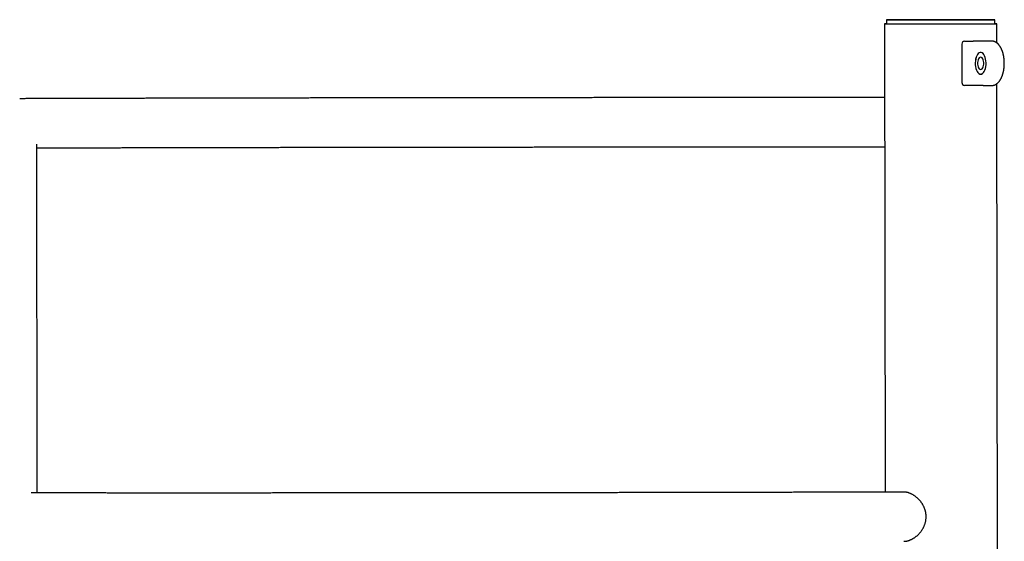
# Model space of a CAD drawing. Extents: x -5029 to 13931, y -1648 to 2158.
# Drawn here: x 10635 to 11635, y -664 to -134 of the extents above; entities that cross this region are included whole.
import ezdxf

# ---------------------------------------------------------------- set-up
doc = ezdxf.new("R2010")
doc.units = 0

msp = doc.modelspace()

# ---------------------------------------------------------------- linework, layer by layer
at = {"color": 7, "linetype": 'Continuous'}
for p, q in [((11513.15, -138.65), (11513.67, -613.77)), ((11515.15, -134.65), (11515.15, -138.65)), ((11625.15, -138.53), (11625.15, -134.53)), ((11627.17, -158.03), (11627.15, -138.53)), ((11591.74, -159.17), (11591.79, -198.17)), ((11594.34, -156.16), (11603, -156.14)), ((11622, -156.19), (11603, -156.14)), ((11628.78, -1638.53), (11627.22, -199.36)), ((11613.39, -201.2), (11594.39, -201.16)), ((11613.39, -201.2), (11622.05, -201.19)), ((10653.08, -614.62), (10652.7, -260.65))]:
    msp.add_line(p, q, dxfattribs=at)
for points in [[(11515.15, -138.62), (11514.73, -138.63), (11513.85, -138.64), (11513.33, -138.64), (11513.15, -138.65), (11513.33, -138.66), (11513.85, -138.67), (11514.73, -138.68), (11515.94, -138.68), (11517.49, -138.69), (11519.36, -138.7), (11521.55, -138.7), (11524.04, -138.7), (11526.81, -138.71), (11529.84, -138.71), (11533.13, -138.71), (11536.65, -138.71), (11540.37, -138.72), (11544.27, -138.72), (11548.34, -138.71), (11552.54, -138.71), (11556.84, -138.71), (11561.23, -138.71), (11565.68, -138.7), (11570.15, -138.7), (11574.62, -138.69), (11579.07, -138.69), (11583.46, -138.68), (11587.76, -138.67), (11591.96, -138.67), (11596.03, -138.66), (11599.93, -138.65), (11603.65, -138.64), (11607.17, -138.63), (11610.46, -138.62), (11613.49, -138.61), (11616.26, -138.6), (11618.75, -138.59), (11620.94, -138.59), (11622.81, -138.58), (11624.36, -138.57), (11625.58, -138.56), (11626.45, -138.55), (11626.97, -138.54), (11627.15, -138.53), (11626.97, -138.52), (11626.45, -138.51), (11625.58, -138.51), (11625.15, -138.5)], [(11515.15, -138.65), (11515.19, -138.66), (11515.55, -138.66), (11516.26, -138.67), (11517.32, -138.68), (11518.72, -138.68), (11520.46, -138.69), (11522.52, -138.69), (11524.89, -138.7), (11527.55, -138.7), (11530.48, -138.71), (11533.68, -138.71), (11537.11, -138.71), (11540.75, -138.71), (11544.59, -138.71), (11548.59, -138.71), (11552.73, -138.71), (11556.99, -138.71), (11561.33, -138.7), (11565.72, -138.7), (11570.15, -138.69), (11574.58, -138.69), (11578.97, -138.68), (11583.31, -138.68), (11587.57, -138.67), (11591.71, -138.66), (11595.71, -138.66), (11599.55, -138.65), (11603.19, -138.64), (11606.62, -138.63), (11609.82, -138.62), (11612.75, -138.61), (11615.41, -138.6), (11617.78, -138.59), (11619.84, -138.58), (11621.58, -138.57), (11622.98, -138.56), (11624.04, -138.55), (11624.75, -138.54), (11625.11, -138.54), (11625.15, -138.53)], [(11622.04, -201.19), (11622.19, -201.18), (11622.35, -201.17), (11622.5, -201.17), (11622.65, -201.16), (11622.81, -201.14), (11622.97, -201.13), (11623.13, -201.11), (11623.29, -201.09), (11623.45, -201.06), (11623.62, -201.03), (11623.79, -201), (11623.96, -200.96), (11624.13, -200.91), (11624.3, -200.87), (11624.48, -200.81), (11624.66, -200.75), (11624.83, -200.69), (11625.01, -200.62), (11625.2, -200.55), (11625.38, -200.47), (11625.56, -200.38), (11625.74, -200.3), (11625.92, -200.2), (11626.1, -200.11), (11626.28, -200.01), (11626.46, -199.9), (11626.63, -199.79), (11626.81, -199.67), (11626.98, -199.56), (11627.16, -199.43), (11627.33, -199.3), (11627.5, -199.17), (11627.67, -199.03), (11627.84, -198.89), (11628, -198.75), (11628.17, -198.6), (11628.33, -198.44), (11628.5, -198.28), (11628.66, -198.12), (11628.82, -197.95), (11628.98, -197.78), (11629.13, -197.61), (11629.29, -197.42), (11629.44, -197.24), (11629.6, -197.05), (11629.75, -196.86), (11629.9, -196.66), (11630.05, -196.45), (11630.19, -196.25), (11630.34, -196.04), (11630.48, -195.82), (11630.62, -195.6), (11630.76, -195.38), (11630.9, -195.15), (11631.03, -194.92), (11631.16, -194.69), (11631.3, -194.45), (11631.42, -194.21), (11631.55, -193.96), (11631.68, -193.71), (11631.8, -193.46), (11631.92, -193.2), (11632.04, -192.94), (11632.15, -192.68), (11632.27, -192.41), (11632.38, -192.15), (11632.48, -191.87), (11632.59, -191.6), (11632.69, -191.32), (11632.8, -191.04), (11632.9, -190.76), (11632.99, -190.48), (11633.09, -190.19), (11633.18, -189.9), (11633.27, -189.61), (11633.35, -189.31), (11633.44, -189.01), (11633.52, -188.72), (11633.6, -188.42), (11633.67, -188.11), (11633.75, -187.81), (11633.82, -187.5), (11633.89, -187.19), (11633.95, -186.88), (11634.02, -186.57), (11634.08, -186.26), (11634.14, -185.94), (11634.19, -185.63), (11634.25, -185.31), (11634.3, -184.99), (11634.35, -184.67), (11634.39, -184.35), (11634.44, -184.03), (11634.48, -183.7), (11634.52, -183.38), (11634.55, -183.05), (11634.58, -182.73), (11634.61, -182.4), (11634.64, -182.07), (11634.67, -181.75), (11634.69, -181.42), (11634.71, -181.09), (11634.73, -180.76), (11634.74, -180.43), (11634.75, -180.1), (11634.76, -179.76), (11634.77, -179.43), (11634.77, -179.1), (11634.77, -178.77), (11634.77, -178.44), (11634.77, -178.11), (11634.76, -177.78), (11634.75, -177.45), (11634.74, -177.12), (11634.73, -176.79), (11634.71, -176.46), (11634.69, -176.13), (11634.67, -175.8), (11634.65, -175.47), (11634.62, -175.14), (11634.59, -174.81), (11634.56, -174.49), (11634.52, -174.16), (11634.48, -173.84), (11634.44, -173.52), (11634.4, -173.19), (11634.36, -172.87), (11634.31, -172.55), (11634.26, -172.23), (11634.2, -171.92), (11634.15, -171.6), (11634.09, -171.29), (11634.03, -170.97), (11633.97, -170.66), (11633.9, -170.35), (11633.83, -170.04), (11633.76, -169.74), (11633.69, -169.43), (11633.61, -169.13), (11633.53, -168.83), (11633.45, -168.53), (11633.37, -168.23), (11633.28, -167.94), (11633.2, -167.64), (11633.11, -167.35), (11633.01, -167.06), (11632.92, -166.78), (11632.82, -166.49), (11632.72, -166.21), (11632.61, -165.93), (11632.51, -165.66), (11632.4, -165.38), (11632.29, -165.11), (11632.18, -164.84), (11632.06, -164.58), (11631.94, -164.32), (11631.82, -164.06), (11631.7, -163.8), (11631.57, -163.54), (11631.45, -163.29), (11631.32, -163.05), (11631.18, -162.8), (11631.05, -162.56), (11630.91, -162.32), (11630.77, -162.09), (11630.63, -161.85), (11630.48, -161.63), (11630.33, -161.4), (11630.18, -161.18), (11630.03, -160.96), (11629.87, -160.75), (11629.72, -160.54), (11629.56, -160.34), (11629.4, -160.14), (11629.23, -159.94), (11629.07, -159.75), (11628.9, -159.57), (11628.74, -159.39), (11628.57, -159.21), (11628.4, -159.04), (11628.23, -158.88), (11628.05, -158.72), (11627.88, -158.56), (11627.71, -158.41), (11627.53, -158.27), (11627.35, -158.13), (11627.18, -158), (11627, -157.87), (11626.82, -157.74), (11626.64, -157.62), (11626.46, -157.51), (11626.28, -157.4), (11626.09, -157.29), (11625.91, -157.19), (11625.73, -157.1), (11625.54, -157.01), (11625.36, -156.92), (11625.17, -156.84), (11624.99, -156.76), (11624.8, -156.69), (11624.62, -156.63), (11624.44, -156.57), (11624.26, -156.51), (11624.08, -156.46), (11623.9, -156.41), (11623.72, -156.37), (11623.55, -156.33), (11623.37, -156.3), (11623.2, -156.28), (11623.03, -156.26), (11622.86, -156.24), (11622.68, -156.22), (11622.52, -156.21), (11622.35, -156.2), (11622.18, -156.19), (11622.01, -156.19)], [(11513.23, -213.54), (11512.26, -213.54), (11511.29, -213.54), (11510.31, -213.54), (11509.33, -213.54), (11508.33, -213.54), (11507.32, -213.53), (11506.3, -213.53), (11505.25, -213.53), (11504.19, -213.53), (11503.1, -213.53), (11501.99, -213.53), (11500.86, -213.53), (11499.71, -213.53), (11498.53, -213.53), (11497.34, -213.53), (11496.12, -213.53), (11494.88, -213.53), (11493.63, -213.53), (11492.36, -213.53), (11491.07, -213.53), (11489.77, -213.52), (11488.46, -213.52), (11487.14, -213.52), (11485.82, -213.52), (11484.5, -213.52), (11483.17, -213.52), (11481.84, -213.52), (11480.5, -213.52), (11479.16, -213.52), (11477.82, -213.52), (11476.48, -213.52), (11475.13, -213.52), (11473.78, -213.52), (11472.42, -213.52), (11471.07, -213.52), (11469.71, -213.52), (11468.34, -213.52), (11466.98, -213.51), (11465.61, -213.51), (11464.24, -213.51), (11462.86, -213.51), (11461.48, -213.51), (11460.1, -213.51), (11458.72, -213.51), (11457.33, -213.51), (11455.94, -213.51), (11454.55, -213.51), (11453.15, -213.51), (11451.76, -213.51), (11450.36, -213.51), (11448.95, -213.51), (11447.54, -213.51), (11446.13, -213.51), (11444.72, -213.51), (11443.31, -213.51), (11441.89, -213.51), (11440.47, -213.51), (11439.04, -213.51), (11437.62, -213.51), (11436.19, -213.51), (11434.76, -213.51), (11433.32, -213.51), (11431.88, -213.51), (11430.44, -213.51), (11429, -213.51), (11427.56, -213.51), (11426.11, -213.51), (11424.66, -213.51), (11423.2, -213.51), (11421.75, -213.5), (11420.29, -213.5), (11418.83, -213.5), (11417.36, -213.5), (11415.9, -213.5), (11414.43, -213.5), (11412.96, -213.5), (11411.48, -213.5), (11410, -213.5), (11408.53, -213.5), (11407.04, -213.5), (11405.56, -213.5), (11404.07, -213.5), (11402.58, -213.5), (11401.09, -213.5), (11399.6, -213.5), (11398.1, -213.5), (11396.6, -213.5), (11395.1, -213.5), (11393.6, -213.5), (11392.09, -213.5), (11390.58, -213.5), (11389.07, -213.5), (11387.56, -213.5), (11386.04, -213.5), (11384.52, -213.5), (11383, -213.5), (11381.48, -213.51), (11379.95, -213.51), (11378.43, -213.51), (11376.9, -213.51), (11375.37, -213.51), (11373.83, -213.51), (11372.3, -213.51), (11370.76, -213.51), (11369.22, -213.51), (11367.67, -213.51), (11366.13, -213.51), (11364.58, -213.51), (11363.03, -213.51), (11361.48, -213.51), (11359.93, -213.51), (11358.37, -213.51), (11356.81, -213.51), (11355.25, -213.51), (11353.69, -213.51), (11352.13, -213.51), (11350.56, -213.51), (11348.99, -213.51), (11347.42, -213.51), (11345.85, -213.51), (11344.27, -213.51), (11342.7, -213.51), (11341.12, -213.51), (11339.54, -213.51), (11337.96, -213.51), (11336.37, -213.51), (11334.79, -213.51), (11333.2, -213.51), (11331.61, -213.52), (11330.02, -213.52), (11328.43, -213.52), (11326.83, -213.52), (11325.23, -213.52), (11323.63, -213.52), (11322.03, -213.52), (11320.43, -213.52), (11318.83, -213.52), (11317.22, -213.52), (11315.61, -213.52), (11314, -213.52), (11312.39, -213.52), (11310.78, -213.52), (11309.16, -213.52), (11307.54, -213.52), (11305.93, -213.52), (11304.31, -213.53), (11302.68, -213.53), (11301.06, -213.53), (11299.44, -213.53), (11297.81, -213.53), (11296.18, -213.53), (11294.55, -213.53), (11292.92, -213.53), (11291.29, -213.53), (11289.65, -213.53), (11288.02, -213.53), (11286.38, -213.53), (11284.74, -213.53), (11283.1, -213.53), (11281.46, -213.54), (11279.81, -213.54), (11278.17, -213.54), (11276.52, -213.54), (11274.87, -213.54), (11273.23, -213.54), (11271.57, -213.54), (11269.92, -213.54), (11268.27, -213.54), (11266.61, -213.54), (11264.96, -213.54), (11263.3, -213.55), (11261.64, -213.55), (11259.98, -213.55), (11258.32, -213.55), (11256.66, -213.55), (11254.99, -213.55), (11253.33, -213.55), (11251.66, -213.55), (11249.99, -213.55), (11248.33, -213.55), (11246.66, -213.56), (11244.98, -213.56), (11243.31, -213.56), (11241.64, -213.56), (11239.96, -213.56), (11238.29, -213.56), (11236.61, -213.56), (11234.93, -213.56), (11233.25, -213.56), (11231.57, -213.56), (11229.89, -213.57), (11228.21, -213.57), (11226.53, -213.57), (11224.84, -213.57), (11223.16, -213.57), (11221.47, -213.57), (11219.78, -213.57), (11218.09, -213.57), (11216.41, -213.58), (11214.72, -213.58), (11213.02, -213.58), (11211.33, -213.58), (11209.64, -213.58), (11207.95, -213.58), (11206.25, -213.58), (11204.55, -213.58), (11202.86, -213.59), (11201.16, -213.59), (11199.46, -213.59), (11197.76, -213.59), (11196.06, -213.59), (11194.36, -213.59), (11192.66, -213.59), (11190.96, -213.59), (11189.26, -213.6), (11187.56, -213.6), (11185.85, -213.6), (11184.15, -213.6), (11182.44, -213.6), (11180.74, -213.6), (11179.03, -213.6), (11177.32, -213.61), (11175.61, -213.61), (11173.9, -213.61), (11172.2, -213.61), (11170.49, -213.61), (11168.78, -213.61), (11167.07, -213.61), (11165.35, -213.62), (11163.64, -213.62), (11161.93, -213.62), (11160.22, -213.62), (11158.5, -213.62), (11156.79, -213.62), (11155.08, -213.63), (11153.36, -213.63), (11151.65, -213.63), (11149.93, -213.63), (11148.21, -213.63), (11146.5, -213.63), (11144.78, -213.64), (11143.06, -213.64), (11141.35, -213.64), (11139.63, -213.64), (11137.91, -213.64), (11136.19, -213.64), (11134.48, -213.65), (11132.76, -213.65), (11131.04, -213.65), (11129.32, -213.65), (11127.6, -213.65), (11125.88, -213.65), (11124.16, -213.66), (11122.44, -213.66), (11120.72, -213.66), (11119, -213.66), (11117.28, -213.66), (11115.56, -213.66), (11113.84, -213.67), (11112.12, -213.67), (11110.4, -213.67), (11108.68, -213.67), (11106.95, -213.67), (11105.23, -213.68), (11103.51, -213.68), (11101.79, -213.68), (11100.07, -213.68), (11098.35, -213.68), (11096.63, -213.68), (11094.91, -213.69), (11093.19, -213.69), (11091.47, -213.69), (11089.74, -213.69), (11088.02, -213.69), (11086.3, -213.7), (11084.58, -213.7), (11082.86, -213.7), (11081.14, -213.7), (11079.42, -213.7), (11077.7, -213.71), (11075.98, -213.71), (11074.27, -213.71), (11072.55, -213.71), (11070.83, -213.71), (11069.11, -213.72), (11067.39, -213.72), (11065.67, -213.72), (11063.96, -213.72), (11062.24, -213.72), (11060.52, -213.73), (11058.8, -213.73), (11057.09, -213.73), (11055.37, -213.73), (11053.66, -213.74), (11051.94, -213.74), (11050.23, -213.74), (11048.51, -213.74), (11046.8, -213.74), (11045.09, -213.75), (11043.37, -213.75), (11041.66, -213.75), (11039.95, -213.75), (11038.24, -213.75), (11036.53, -213.76), (11034.82, -213.76), (11033.11, -213.76), (11031.4, -213.76), (11029.69, -213.77), (11027.98, -213.77), (11026.27, -213.77), (11024.57, -213.77), (11022.86, -213.77), (11021.15, -213.78), (11019.45, -213.78), (11017.75, -213.78), (11016.04, -213.78), (11014.34, -213.79), (11012.64, -213.79), (11010.94, -213.79), (11009.24, -213.79), (11007.54, -213.8), (11005.84, -213.8), (11004.14, -213.8), (11002.44, -213.8), (11000.75, -213.81), (10999.05, -213.81), (10997.35, -213.81), (10995.66, -213.81), (10993.97, -213.81), (10992.28, -213.82), (10990.58, -213.82), (10988.89, -213.82), (10987.2, -213.82), (10985.52, -213.83), (10983.83, -213.83), (10982.14, -213.83), (10980.46, -213.83), (10978.77, -213.84), (10977.09, -213.84), (10975.41, -213.84), (10973.72, -213.84), (10972.04, -213.85), (10970.36, -213.85), (10968.69, -213.85), (10967.01, -213.85), (10965.33, -213.86), (10963.66, -213.86), (10961.98, -213.86), (10960.31, -213.86), (10958.64, -213.87), (10956.97, -213.87), (10955.3, -213.87), (10953.63, -213.88), (10951.97, -213.88), (10950.3, -213.88), (10948.64, -213.88), (10946.98, -213.89), (10945.31, -213.89), (10943.65, -213.89), (10941.99, -213.89), (10940.34, -213.9), (10938.68, -213.9), (10937.03, -213.9), (10935.37, -213.9), (10933.72, -213.91), (10932.07, -213.91), (10930.42, -213.91), (10928.77, -213.92), (10927.12, -213.92), (10925.48, -213.92), (10923.84, -213.92), (10922.19, -213.93), (10920.55, -213.93), (10918.91, -213.93), (10917.28, -213.93), (10915.64, -213.94), (10914.01, -213.94), (10912.37, -213.94), (10910.74, -213.95), (10909.11, -213.95), (10907.48, -213.95), (10905.86, -213.95), (10904.23, -213.96), (10902.61, -213.96), (10900.98, -213.96), (10899.36, -213.97), (10897.75, -213.97), (10896.13, -213.97), (10894.51, -213.97), (10892.9, -213.98), (10891.29, -213.98), (10889.68, -213.98), (10888.07, -213.99), (10886.46, -213.99), (10884.86, -213.99), (10883.26, -213.99), (10881.66, -214), (10880.06, -214), (10878.46, -214), (10876.86, -214.01), (10875.27, -214.01), (10873.68, -214.01), (10872.09, -214.01), (10870.5, -214.02), (10868.91, -214.02), (10867.33, -214.02), (10865.75, -214.03), (10864.17, -214.03), (10862.59, -214.03), (10861.01, -214.04), (10859.44, -214.04), (10857.86, -214.04), (10856.29, -214.04), (10854.72, -214.05), (10853.16, -214.05), (10851.59, -214.05), (10850.03, -214.06), (10848.47, -214.06), (10846.91, -214.06), (10845.36, -214.07), (10843.8, -214.07), (10842.25, -214.07), (10840.7, -214.08), (10839.15, -214.08), (10837.61, -214.08), (10836.07, -214.08), (10834.52, -214.09), (10832.99, -214.09), (10831.45, -214.09), (10829.92, -214.1), (10828.38, -214.1), (10826.85, -214.1), (10825.33, -214.11), (10823.8, -214.11), (10822.28, -214.11), (10820.76, -214.12), (10819.24, -214.12), (10817.72, -214.12), (10816.21, -214.13), (10814.7, -214.13), (10813.19, -214.13), (10811.68, -214.14), (10810.18, -214.14), (10808.68, -214.14), (10807.18, -214.14), (10805.68, -214.15), (10804.18, -214.15), (10802.69, -214.15), (10801.2, -214.16), (10799.72, -214.16), (10798.23, -214.16), (10796.75, -214.17), (10795.27, -214.17), (10793.79, -214.17), (10792.32, -214.18), (10790.85, -214.18), (10789.38, -214.18), (10787.91, -214.19), (10786.44, -214.19), (10784.98, -214.19), (10783.52, -214.2), (10782.07, -214.2), (10780.61, -214.2), (10779.16, -214.21), (10777.71, -214.21), (10776.27, -214.21), (10774.83, -214.22), (10773.38, -214.22), (10771.95, -214.22), (10770.51, -214.23), (10769.08, -214.23), (10767.65, -214.23), (10766.22, -214.24), (10764.8, -214.24), (10763.38, -214.24), (10761.96, -214.25), (10760.54, -214.25), (10759.13, -214.25), (10757.72, -214.26), (10756.31, -214.26), (10754.91, -214.26), (10753.51, -214.27), (10752.11, -214.27), (10750.71, -214.27), (10749.32, -214.28), (10747.93, -214.28), (10746.54, -214.28), (10745.16, -214.29), (10743.78, -214.29), (10742.4, -214.29), (10741.02, -214.3), (10739.65, -214.3), (10738.28, -214.3), (10736.92, -214.31), (10735.55, -214.31), (10734.19, -214.32), (10732.84, -214.32), (10731.48, -214.32), (10730.13, -214.33), (10728.78, -214.33), (10727.44, -214.33), (10726.1, -214.34), (10724.76, -214.34), (10723.42, -214.34), (10722.09, -214.35), (10720.76, -214.35), (10719.43, -214.35), (10718.11, -214.36), (10716.79, -214.36), (10715.47, -214.36), (10714.16, -214.37), (10712.85, -214.37), (10711.54, -214.37), (10710.24, -214.38), (10708.94, -214.38), (10707.64, -214.39), (10706.34, -214.39), (10705.05, -214.39), (10703.76, -214.4), (10702.48, -214.4), (10701.2, -214.4), (10699.92, -214.41), (10698.65, -214.41), (10697.37, -214.41), (10696.11, -214.42), (10694.84, -214.42), (10693.58, -214.42), (10692.32, -214.43), (10691.07, -214.43), (10689.82, -214.44), (10688.57, -214.44), (10687.32, -214.44), (10686.08, -214.45), (10684.85, -214.45), (10683.61, -214.45), (10682.38, -214.46), (10681.15, -214.46), (10679.93, -214.46), (10678.71, -214.47), (10677.49, -214.47), (10676.28, -214.47), (10675.07, -214.48), (10673.86, -214.48), (10672.66, -214.49), (10671.46, -214.49), (10670.26, -214.49), (10669.07, -214.5), (10667.88, -214.5), (10666.7, -214.5), (10665.52, -214.51), (10664.34, -214.51), (10663.17, -214.51), (10661.99, -214.52), (10660.83, -214.52), (10659.67, -214.53), (10658.51, -214.53), (10657.35, -214.53), (10656.21, -214.54), (10655.06, -214.54), (10653.93, -214.54), (10652.8, -214.55), (10651.68, -214.55), (10650.58, -214.55), (10649.49, -214.56), (10648.43, -214.56), (10647.4, -214.56), (10646.4, -214.57), (10645.44, -214.57), (10644.52, -214.57), (10643.65, -214.58), (10642.81, -214.58), (10642.01, -214.58), (10641.26, -214.58), (10640.55, -214.59), (10639.87, -214.59), (10639.24, -214.59), (10638.65, -214.59), (10638.09, -214.6), (10637.55, -214.6), (10637.05, -214.6), (10636.56, -214.6), (10636.09, -214.6), (10635.63, -214.6), (10635.17, -214.61)], [(10652.7, -264.55), (10653.51, -264.55), (10654.33, -264.54), (10655.15, -264.54), (10655.98, -264.54), (10656.82, -264.53), (10657.68, -264.53), (10658.56, -264.53), (10659.45, -264.53), (10660.37, -264.52), (10661.32, -264.52), (10662.29, -264.52), (10663.28, -264.51), (10664.3, -264.51), (10665.34, -264.51), (10666.41, -264.5), (10667.5, -264.5), (10668.61, -264.5), (10669.75, -264.49), (10670.9, -264.49), (10672.07, -264.49), (10673.25, -264.48), (10674.45, -264.48), (10675.65, -264.48), (10676.86, -264.47), (10678.07, -264.47), (10679.29, -264.47), (10680.51, -264.46), (10681.73, -264.46), (10682.96, -264.46), (10684.19, -264.45), (10685.43, -264.45), (10686.67, -264.44), (10687.91, -264.44), (10689.15, -264.44), (10690.4, -264.43), (10691.65, -264.43), (10692.91, -264.43), (10694.17, -264.42), (10695.43, -264.42), (10696.69, -264.42), (10697.96, -264.41), (10699.23, -264.41), (10700.51, -264.41), (10701.79, -264.4), (10703.07, -264.4), (10704.35, -264.39), (10705.64, -264.39), (10706.93, -264.39), (10708.23, -264.38), (10709.53, -264.38), (10710.83, -264.38), (10712.13, -264.37), (10713.44, -264.37), (10714.75, -264.37), (10716.07, -264.36), (10717.38, -264.36), (10718.7, -264.36), (10720.03, -264.35), (10721.35, -264.35), (10722.68, -264.35), (10724.02, -264.34), (10725.35, -264.34), (10726.69, -264.33), (10728.03, -264.33), (10729.38, -264.33), (10730.73, -264.32), (10732.08, -264.32), (10733.44, -264.32), (10734.79, -264.31), (10736.15, -264.31), (10737.52, -264.31), (10738.88, -264.3), (10740.25, -264.3), (10741.63, -264.3), (10743, -264.29), (10744.38, -264.29), (10745.76, -264.29), (10747.15, -264.28), (10748.53, -264.28), (10749.93, -264.28), (10751.32, -264.27), (10752.71, -264.27), (10754.11, -264.27), (10755.52, -264.26), (10756.92, -264.26), (10758.33, -264.26), (10759.74, -264.25), (10761.15, -264.25), (10762.57, -264.25), (10763.99, -264.24), (10765.41, -264.24), (10766.83, -264.24), (10768.26, -264.23), (10769.69, -264.23), (10771.12, -264.23), (10772.56, -264.22), (10774, -264.22), (10775.44, -264.22), (10776.88, -264.21), (10778.33, -264.21), (10779.78, -264.21), (10781.23, -264.2), (10782.68, -264.2), (10784.14, -264.2), (10785.6, -264.19), (10787.06, -264.19), (10788.53, -264.19), (10789.99, -264.18), (10791.46, -264.18), (10792.94, -264.18), (10794.41, -264.17), (10795.89, -264.17), (10797.37, -264.17), (10798.85, -264.16), (10800.34, -264.16), (10801.82, -264.16), (10803.31, -264.15), (10804.81, -264.15), (10806.3, -264.15), (10807.8, -264.14), (10809.3, -264.14), (10810.8, -264.14), (10812.3, -264.13), (10813.81, -264.13), (10815.32, -264.13), (10816.83, -264.12), (10818.35, -264.12), (10819.86, -264.12), (10821.38, -264.11), (10822.9, -264.11), (10824.43, -264.11), (10825.95, -264.11), (10827.48, -264.1), (10829.01, -264.1), (10830.54, -264.1), (10832.08, -264.09), (10833.61, -264.09), (10835.15, -264.09), (10836.69, -264.08), (10838.24, -264.08), (10839.78, -264.08), (10841.33, -264.07), (10842.88, -264.07), (10844.43, -264.07), (10845.99, -264.06), (10847.54, -264.06), (10849.1, -264.06), (10850.66, -264.06), (10852.23, -264.05), (10853.79, -264.05), (10855.36, -264.05), (10856.93, -264.04), (10858.5, -264.04), (10860.07, -264.04), (10861.64, -264.03), (10863.22, -264.03), (10864.8, -264.03), (10866.38, -264.03), (10867.96, -264.02), (10869.55, -264.02), (10871.13, -264.02), (10872.72, -264.01), (10874.31, -264.01), (10875.91, -264.01), (10877.5, -264), (10879.1, -264), (10880.69, -264), (10882.29, -264), (10883.89, -263.99), (10885.5, -263.99), (10887.1, -263.99), (10888.71, -263.98), (10890.32, -263.98), (10891.93, -263.98), (10893.54, -263.98), (10895.15, -263.97), (10896.77, -263.97), (10898.39, -263.97), (10900, -263.96), (10901.63, -263.96), (10903.25, -263.96), (10904.87, -263.96), (10906.5, -263.95), (10908.12, -263.95), (10909.75, -263.95), (10911.38, -263.94), (10913.01, -263.94), (10914.65, -263.94), (10916.28, -263.94), (10917.92, -263.93), (10919.56, -263.93), (10921.2, -263.93), (10922.84, -263.93), (10924.48, -263.92), (10926.12, -263.92), (10927.77, -263.92), (10929.42, -263.91), (10931.06, -263.91), (10932.71, -263.91), (10934.36, -263.91), (10936.02, -263.9), (10937.67, -263.9), (10939.33, -263.9), (10940.98, -263.9), (10942.64, -263.89), (10944.3, -263.89), (10945.96, -263.89), (10947.62, -263.88), (10949.28, -263.88), (10950.95, -263.88), (10952.61, -263.88), (10954.28, -263.87), (10955.95, -263.87), (10957.62, -263.87), (10959.29, -263.87), (10960.96, -263.86), (10962.63, -263.86), (10964.31, -263.86), (10965.98, -263.86), (10967.66, -263.85), (10969.33, -263.85), (10971.01, -263.85), (10972.69, -263.85), (10974.37, -263.84), (10976.05, -263.84), (10977.74, -263.84), (10979.42, -263.84), (10981.1, -263.83), (10982.79, -263.83), (10984.48, -263.83), (10986.16, -263.83), (10987.85, -263.82), (10989.54, -263.82), (10991.23, -263.82), (10992.92, -263.82), (10994.62, -263.81), (10996.31, -263.81), (10998, -263.81), (10999.7, -263.81), (11001.39, -263.8), (11003.09, -263.8), (11004.79, -263.8), (11006.48, -263.8), (11008.18, -263.79), (11009.88, -263.79), (11011.58, -263.79), (11013.28, -263.79), (11014.99, -263.79), (11016.69, -263.78), (11018.39, -263.78), (11020.1, -263.78), (11021.8, -263.78), (11023.51, -263.77), (11025.21, -263.77), (11026.92, -263.77), (11028.63, -263.77), (11030.34, -263.76), (11032.04, -263.76), (11033.75, -263.76), (11035.46, -263.76), (11037.17, -263.76), (11038.88, -263.75), (11040.59, -263.75), (11042.31, -263.75), (11044.02, -263.75), (11045.73, -263.75), (11047.44, -263.74), (11049.16, -263.74), (11050.87, -263.74), (11052.59, -263.74), (11054.3, -263.73), (11056.02, -263.73), (11057.73, -263.73), (11059.45, -263.73), (11061.17, -263.73), (11062.88, -263.72), (11064.6, -263.72), (11066.32, -263.72), (11068.03, -263.72), (11069.75, -263.72), (11071.47, -263.71), (11073.19, -263.71), (11074.91, -263.71), (11076.63, -263.71), (11078.35, -263.71), (11080.07, -263.7), (11081.79, -263.7), (11083.51, -263.7), (11085.23, -263.7), (11086.95, -263.7), (11088.67, -263.69), (11090.39, -263.69), (11092.11, -263.69), (11093.83, -263.69), (11095.55, -263.69), (11097.27, -263.68), (11098.99, -263.68), (11100.71, -263.68), (11102.43, -263.68), (11104.15, -263.68), (11105.87, -263.67), (11107.59, -263.67), (11109.31, -263.67), (11111.03, -263.67), (11112.75, -263.67), (11114.48, -263.67), (11116.2, -263.66), (11117.92, -263.66), (11119.64, -263.66), (11121.36, -263.66), (11123.08, -263.66), (11124.8, -263.66), (11126.51, -263.65), (11128.23, -263.65), (11129.95, -263.65), (11131.67, -263.65), (11133.39, -263.65), (11135.11, -263.64), (11136.83, -263.64), (11138.54, -263.64), (11140.26, -263.64), (11141.98, -263.64), (11143.7, -263.64), (11145.41, -263.63), (11147.13, -263.63), (11148.85, -263.63), (11150.56, -263.63), (11152.28, -263.63), (11153.99, -263.63), (11155.7, -263.63), (11157.42, -263.62), (11159.13, -263.62), (11160.84, -263.62), (11162.56, -263.62), (11164.27, -263.62), (11165.98, -263.62), (11167.69, -263.61), (11169.4, -263.61), (11171.11, -263.61), (11172.82, -263.61), (11174.53, -263.61), (11176.24, -263.61), (11177.94, -263.61), (11179.65, -263.6), (11181.36, -263.6), (11183.06, -263.6), (11184.77, -263.6), (11186.47, -263.6), (11188.18, -263.6), (11189.88, -263.6), (11191.58, -263.59), (11193.28, -263.59), (11194.98, -263.59), (11196.68, -263.59), (11198.38, -263.59), (11200.08, -263.59), (11201.78, -263.59), (11203.47, -263.59), (11205.17, -263.58), (11206.86, -263.58), (11208.56, -263.58), (11210.25, -263.58), (11211.94, -263.58), (11213.64, -263.58), (11215.33, -263.58), (11217.02, -263.57), (11218.7, -263.57), (11220.39, -263.57), (11222.08, -263.57), (11223.76, -263.57), (11225.45, -263.57), (11227.13, -263.57), (11228.82, -263.57), (11230.5, -263.57), (11232.18, -263.56), (11233.86, -263.56), (11235.54, -263.56), (11237.21, -263.56), (11238.89, -263.56), (11240.57, -263.56), (11242.24, -263.56), (11243.91, -263.56), (11245.58, -263.56), (11247.25, -263.55), (11248.92, -263.55), (11250.59, -263.55), (11252.26, -263.55), (11253.92, -263.55), (11255.59, -263.55), (11257.25, -263.55), (11258.91, -263.55), (11260.58, -263.55), (11262.23, -263.55), (11263.89, -263.54), (11265.55, -263.54), (11267.2, -263.54), (11268.86, -263.54), (11270.51, -263.54), (11272.16, -263.54), (11273.81, -263.54), (11275.46, -263.54), (11277.11, -263.54), (11278.75, -263.54), (11280.4, -263.54), (11282.04, -263.54), (11283.68, -263.53), (11285.32, -263.53), (11286.96, -263.53), (11288.6, -263.53), (11290.23, -263.53), (11291.86, -263.53), (11293.5, -263.53), (11295.13, -263.53), (11296.76, -263.53), (11298.38, -263.53), (11300.01, -263.53), (11301.63, -263.53), (11303.26, -263.53), (11304.88, -263.52), (11306.5, -263.52), (11308.11, -263.52), (11309.73, -263.52), (11311.34, -263.52), (11312.96, -263.52), (11314.57, -263.52), (11316.17, -263.52), (11317.78, -263.52), (11319.39, -263.52), (11320.99, -263.52), (11322.59, -263.52), (11324.19, -263.52), (11325.79, -263.52), (11327.39, -263.52), (11328.98, -263.52), (11330.57, -263.52), (11332.16, -263.52), (11333.75, -263.51), (11335.34, -263.51), (11336.92, -263.51), (11338.51, -263.51), (11340.09, -263.51), (11341.67, -263.51), (11343.25, -263.51), (11344.82, -263.51), (11346.39, -263.51), (11347.97, -263.51), (11349.53, -263.51), (11351.1, -263.51), (11352.67, -263.51), (11354.23, -263.51), (11355.79, -263.51), (11357.35, -263.51), (11358.91, -263.51), (11360.46, -263.51), (11362.01, -263.51), (11363.56, -263.51), (11365.11, -263.51), (11366.66, -263.51), (11368.2, -263.51), (11369.74, -263.51), (11371.28, -263.51), (11372.82, -263.51), (11374.36, -263.51), (11375.89, -263.51), (11377.42, -263.51), (11378.95, -263.51), (11380.47, -263.51), (11382, -263.51), (11383.52, -263.5), (11385.04, -263.5), (11386.56, -263.5), (11388.07, -263.5), (11389.58, -263.5), (11391.09, -263.5), (11392.6, -263.5), (11394.11, -263.5), (11395.61, -263.5), (11397.11, -263.5), (11398.61, -263.5), (11400.1, -263.5), (11401.59, -263.5), (11403.08, -263.5), (11404.57, -263.5), (11406.06, -263.5), (11407.54, -263.5), (11409.02, -263.5), (11410.5, -263.5), (11411.98, -263.5), (11413.45, -263.5), (11414.92, -263.5), (11416.39, -263.5), (11417.85, -263.5), (11419.31, -263.5), (11420.77, -263.5), (11422.23, -263.51), (11423.69, -263.51), (11425.14, -263.51), (11426.59, -263.51), (11428.03, -263.51), (11429.48, -263.51), (11430.92, -263.51), (11432.36, -263.51), (11433.79, -263.51), (11435.23, -263.51), (11436.66, -263.51), (11438.09, -263.51), (11439.51, -263.51), (11440.93, -263.51), (11442.35, -263.51), (11443.77, -263.51), (11445.18, -263.51), (11446.59, -263.51), (11448, -263.51), (11449.41, -263.51), (11450.81, -263.51), (11452.21, -263.51), (11453.61, -263.51), (11455, -263.51), (11456.39, -263.51), (11457.78, -263.51), (11459.17, -263.51), (11460.55, -263.51), (11461.93, -263.51), (11463.3, -263.51), (11464.68, -263.51), (11466.05, -263.51), (11467.41, -263.52), (11468.78, -263.52), (11470.14, -263.52), (11471.5, -263.52), (11472.85, -263.52), (11474.21, -263.52), (11475.56, -263.52), (11476.9, -263.52), (11478.24, -263.52), (11479.58, -263.52), (11480.92, -263.52), (11482.26, -263.52), (11483.59, -263.52), (11484.91, -263.52), (11486.24, -263.52), (11487.56, -263.52), (11488.88, -263.52), (11490.19, -263.52), (11491.5, -263.53), (11492.8, -263.53), (11494.09, -263.53), (11495.36, -263.53), (11496.61, -263.53), (11497.83, -263.53), (11499.02, -263.53), (11500.17, -263.53), (11501.28, -263.53), (11502.34, -263.53), (11503.37, -263.53), (11504.35, -263.53), (11505.29, -263.53), (11506.19, -263.53), (11507.04, -263.53), (11507.85, -263.53), (11508.62, -263.54), (11509.36, -263.54), (11510.06, -263.54), (11510.74, -263.54), (11511.39, -263.54), (11512.03, -263.54), (11512.66, -263.54), (11513.29, -263.54)], [(11532.58, -613.71), (11531.71, -613.71), (11530.83, -613.72), (11529.95, -613.72), (11529.05, -613.72), (11528.15, -613.72), (11527.23, -613.73), (11526.29, -613.73), (11525.33, -613.73), (11524.35, -613.74), (11523.35, -613.74), (11522.31, -613.74), (11521.26, -613.75), (11520.18, -613.75), (11519.08, -613.75), (11517.95, -613.75), (11516.8, -613.76), (11515.63, -613.76), (11514.43, -613.76), (11513.22, -613.77), (11511.99, -613.77), (11510.74, -613.78), (11509.49, -613.78), (11508.23, -613.78), (11506.96, -613.79), (11505.68, -613.79), (11504.41, -613.79), (11503.13, -613.8), (11501.84, -613.8), (11500.56, -613.8), (11499.27, -613.81), (11497.97, -613.81), (11496.68, -613.81), (11495.38, -613.82), (11494.07, -613.82), (11492.77, -613.82), (11491.46, -613.83), (11490.14, -613.83), (11488.83, -613.84), (11487.51, -613.84), (11486.19, -613.84), (11484.86, -613.85), (11483.53, -613.85), (11482.2, -613.85), (11480.87, -613.86), (11479.53, -613.86), (11478.19, -613.86), (11476.84, -613.87), (11475.5, -613.87), (11474.15, -613.87), (11472.79, -613.88), (11471.44, -613.88), (11470.08, -613.88), (11468.72, -613.89), (11467.35, -613.89), (11465.98, -613.89), (11464.61, -613.9), (11463.24, -613.9), (11461.86, -613.9), (11460.48, -613.91), (11459.1, -613.91), (11457.71, -613.92), (11456.32, -613.92), (11454.93, -613.92), (11453.53, -613.93), (11452.14, -613.93), (11450.74, -613.93), (11449.33, -613.94), (11447.93, -613.94), (11446.52, -613.94), (11445.11, -613.95), (11443.69, -613.95), (11442.27, -613.95), (11440.85, -613.96), (11439.43, -613.96), (11438, -613.96), (11436.57, -613.97), (11435.14, -613.97), (11433.71, -613.97), (11432.27, -613.98), (11430.83, -613.98), (11429.39, -613.98), (11427.95, -613.99), (11426.5, -613.99), (11425.05, -613.99), (11423.59, -614), (11422.14, -614), (11420.68, -614), (11419.22, -614.01), (11417.76, -614.01), (11416.29, -614.01), (11414.82, -614.02), (11413.35, -614.02), (11411.88, -614.02), (11410.4, -614.03), (11408.92, -614.03), (11407.44, -614.03), (11405.96, -614.04), (11404.47, -614.04), (11402.98, -614.04), (11401.49, -614.04), (11400, -614.05), (11398.5, -614.05), (11397, -614.05), (11395.5, -614.06), (11394, -614.06), (11392.49, -614.06), (11390.98, -614.07), (11389.47, -614.07), (11387.96, -614.07), (11386.44, -614.08), (11384.93, -614.08), (11383.41, -614.08), (11381.88, -614.09), (11380.36, -614.09), (11378.83, -614.09), (11377.3, -614.1), (11375.77, -614.1), (11374.24, -614.1), (11372.7, -614.11), (11371.16, -614.11), (11369.62, -614.11), (11368.08, -614.11), (11366.54, -614.12), (11364.99, -614.12), (11363.44, -614.12), (11361.89, -614.13), (11360.34, -614.13), (11358.78, -614.13), (11357.22, -614.14), (11355.66, -614.14), (11354.1, -614.14), (11352.54, -614.15), (11350.97, -614.15), (11349.41, -614.15), (11347.84, -614.15), (11346.26, -614.16), (11344.69, -614.16), (11343.11, -614.16), (11341.54, -614.17), (11339.96, -614.17), (11338.38, -614.17), (11336.79, -614.18), (11335.21, -614.18), (11333.62, -614.18), (11332.03, -614.18), (11330.44, -614.19), (11328.84, -614.19), (11327.25, -614.19), (11325.65, -614.2), (11324.05, -614.2), (11322.45, -614.2), (11320.85, -614.2), (11319.25, -614.21), (11317.64, -614.21), (11316.03, -614.21), (11314.42, -614.22), (11312.81, -614.22), (11311.2, -614.22), (11309.59, -614.22), (11307.97, -614.23), (11306.35, -614.23), (11304.73, -614.23), (11303.11, -614.24), (11301.49, -614.24), (11299.86, -614.24), (11298.24, -614.24), (11296.61, -614.25), (11294.98, -614.25), (11293.35, -614.25), (11291.72, -614.26), (11290.08, -614.26), (11288.45, -614.26), (11286.81, -614.26), (11285.17, -614.27), (11283.53, -614.27), (11281.89, -614.27), (11280.24, -614.28), (11278.6, -614.28), (11276.95, -614.28), (11275.31, -614.28), (11273.66, -614.29), (11272.01, -614.29), (11270.36, -614.29), (11268.7, -614.29), (11267.05, -614.3), (11265.39, -614.3), (11263.74, -614.3), (11262.08, -614.3), (11260.42, -614.31), (11258.76, -614.31), (11257.09, -614.31), (11255.43, -614.32), (11253.77, -614.32), (11252.1, -614.32), (11250.43, -614.32), (11248.76, -614.33), (11247.09, -614.33), (11245.42, -614.33), (11243.75, -614.33), (11242.08, -614.34), (11240.4, -614.34), (11238.73, -614.34), (11237.05, -614.34), (11235.37, -614.35), (11233.69, -614.35), (11232.01, -614.35), (11230.33, -614.35), (11228.65, -614.36), (11226.97, -614.36), (11225.28, -614.36), (11223.6, -614.36), (11221.91, -614.37), (11220.23, -614.37), (11218.54, -614.37), (11216.85, -614.37), (11215.16, -614.38), (11213.47, -614.38), (11211.78, -614.38), (11210.08, -614.38), (11208.39, -614.39), (11206.7, -614.39), (11205, -614.39), (11203.3, -614.39), (11201.61, -614.4), (11199.91, -614.4), (11198.21, -614.4), (11196.51, -614.4), (11194.81, -614.4), (11193.11, -614.41), (11191.41, -614.41), (11189.71, -614.41), (11188, -614.41), (11186.3, -614.42), (11184.6, -614.42), (11182.89, -614.42), (11181.18, -614.42), (11179.48, -614.43), (11177.77, -614.43), (11176.06, -614.43), (11174.36, -614.43), (11172.65, -614.43), (11170.94, -614.44), (11169.23, -614.44), (11167.52, -614.44), (11165.81, -614.44), (11164.09, -614.45), (11162.38, -614.45), (11160.67, -614.45), (11158.96, -614.45), (11157.24, -614.45), (11155.53, -614.46), (11153.81, -614.46), (11152.1, -614.46), (11150.39, -614.46), (11148.67, -614.47), (11146.95, -614.47), (11145.24, -614.47), (11143.52, -614.47), (11141.8, -614.47), (11140.09, -614.48), (11138.37, -614.48), (11136.65, -614.48), (11134.93, -614.48), (11133.21, -614.48), (11131.5, -614.49), (11129.78, -614.49), (11128.06, -614.49), (11126.34, -614.49), (11124.62, -614.49), (11122.9, -614.5), (11121.18, -614.5), (11119.46, -614.5), (11117.74, -614.5), (11116.02, -614.5), (11114.3, -614.51), (11112.58, -614.51), (11110.86, -614.51), (11109.14, -614.51), (11107.42, -614.51), (11105.7, -614.51), (11103.97, -614.52), (11102.25, -614.52), (11100.53, -614.52), (11098.81, -614.52), (11097.09, -614.52), (11095.37, -614.53), (11093.65, -614.53), (11091.93, -614.53), (11090.21, -614.53), (11088.49, -614.53), (11086.77, -614.54), (11085.05, -614.54), (11083.33, -614.54), (11081.61, -614.54), (11079.89, -614.54), (11078.17, -614.54), (11076.45, -614.55), (11074.73, -614.55), (11073.01, -614.55), (11071.29, -614.55), (11069.58, -614.55), (11067.86, -614.55), (11066.14, -614.56), (11064.42, -614.56), (11062.71, -614.56), (11060.99, -614.56), (11059.27, -614.56), (11057.56, -614.56), (11055.84, -614.57), (11054.13, -614.57), (11052.41, -614.57), (11050.7, -614.57), (11048.98, -614.57), (11047.27, -614.57), (11045.56, -614.57), (11043.84, -614.58), (11042.13, -614.58), (11040.42, -614.58), (11038.71, -614.58), (11037, -614.58), (11035.29, -614.58), (11033.58, -614.59), (11031.87, -614.59), (11030.16, -614.59), (11028.45, -614.59), (11026.75, -614.59), (11025.04, -614.59), (11023.33, -614.59), (11021.63, -614.6), (11019.93, -614.6), (11018.22, -614.6), (11016.52, -614.6), (11014.82, -614.6), (11013.11, -614.6), (11011.41, -614.6), (11009.71, -614.61), (11008.01, -614.61), (11006.31, -614.61), (11004.62, -614.61), (11002.92, -614.61), (11001.22, -614.61), (10999.53, -614.61), (10997.83, -614.61), (10996.14, -614.62), (10994.45, -614.62), (10992.76, -614.62), (10991.06, -614.62), (10989.37, -614.62), (10987.69, -614.62), (10986, -614.62), (10984.31, -614.62), (10982.62, -614.63), (10980.94, -614.63), (10979.25, -614.63), (10977.57, -614.63), (10975.89, -614.63), (10974.21, -614.63), (10972.53, -614.63), (10970.85, -614.63), (10969.17, -614.63), (10967.49, -614.64), (10965.82, -614.64), (10964.14, -614.64), (10962.47, -614.64), (10960.8, -614.64), (10959.13, -614.64), (10957.46, -614.64), (10955.79, -614.64), (10954.12, -614.64), (10952.45, -614.65), (10950.79, -614.65), (10949.12, -614.65), (10947.46, -614.65), (10945.8, -614.65), (10944.14, -614.65), (10942.48, -614.65), (10940.82, -614.65), (10939.17, -614.65), (10937.51, -614.65), (10935.86, -614.65), (10934.21, -614.66), (10932.56, -614.66), (10930.91, -614.66), (10929.26, -614.66), (10927.62, -614.66), (10925.97, -614.66), (10924.33, -614.66), (10922.68, -614.66), (10921.04, -614.66), (10919.41, -614.66), (10917.77, -614.66), (10916.13, -614.66), (10914.5, -614.67), (10912.87, -614.67), (10911.23, -614.67), (10909.6, -614.67), (10907.98, -614.67), (10906.35, -614.67), (10904.72, -614.67), (10903.1, -614.67), (10901.48, -614.67), (10899.86, -614.67), (10898.24, -614.67), (10896.63, -614.67), (10895.01, -614.67), (10893.4, -614.67), (10891.79, -614.67), (10890.18, -614.68), (10888.57, -614.68), (10886.96, -614.68), (10885.36, -614.68), (10883.75, -614.68), (10882.15, -614.68), (10880.55, -614.68), (10878.96, -614.68), (10877.36, -614.68), (10875.77, -614.68), (10874.18, -614.68), (10872.59, -614.68), (10871, -614.68), (10869.41, -614.68), (10867.83, -614.68), (10866.25, -614.68), (10864.67, -614.68), (10863.09, -614.68), (10861.51, -614.68), (10859.94, -614.68), (10858.37, -614.69), (10856.8, -614.69), (10855.23, -614.69), (10853.66, -614.69), (10852.1, -614.69), (10850.54, -614.69), (10848.98, -614.69), (10847.42, -614.69), (10845.86, -614.69), (10844.31, -614.69), (10842.76, -614.69), (10841.21, -614.69), (10839.66, -614.69), (10838.12, -614.69), (10836.57, -614.69), (10835.03, -614.69), (10833.5, -614.69), (10831.96, -614.69), (10830.42, -614.69), (10828.89, -614.69), (10827.36, -614.69), (10825.84, -614.69), (10824.31, -614.69), (10822.79, -614.69), (10821.27, -614.69), (10819.75, -614.69), (10818.23, -614.69), (10816.72, -614.69), (10815.21, -614.69), (10813.7, -614.69), (10812.2, -614.69), (10810.69, -614.69), (10809.19, -614.69), (10807.69, -614.69), (10806.19, -614.69), (10804.7, -614.69), (10803.21, -614.69), (10801.72, -614.69), (10800.23, -614.69), (10798.75, -614.69), (10797.27, -614.69), (10795.79, -614.69), (10794.31, -614.69), (10792.84, -614.69), (10791.37, -614.69), (10789.9, -614.69), (10788.43, -614.69), (10786.97, -614.69), (10785.5, -614.69), (10784.05, -614.69), (10782.59, -614.69), (10781.14, -614.69), (10779.69, -614.69), (10778.24, -614.69), (10776.79, -614.69), (10775.35, -614.69), (10773.91, -614.69), (10772.47, -614.69), (10771.04, -614.69), (10769.61, -614.69), (10768.18, -614.69), (10766.75, -614.69), (10765.33, -614.69), (10763.91, -614.69), (10762.49, -614.69), (10761.07, -614.69), (10759.66, -614.69), (10758.25, -614.69), (10756.84, -614.69), (10755.44, -614.69), (10754.04, -614.69), (10752.64, -614.69), (10751.25, -614.69), (10749.85, -614.68), (10748.46, -614.68), (10747.08, -614.68), (10745.69, -614.68), (10744.31, -614.68), (10742.94, -614.68), (10741.56, -614.68), (10740.19, -614.68), (10738.82, -614.68), (10737.45, -614.68), (10736.09, -614.68), (10734.73, -614.68), (10733.37, -614.68), (10732.02, -614.68), (10730.67, -614.68), (10729.32, -614.68), (10727.98, -614.68), (10726.64, -614.68), (10725.3, -614.68), (10723.96, -614.68), (10722.63, -614.67), (10721.3, -614.67), (10719.98, -614.67), (10718.65, -614.67), (10717.33, -614.67), (10716.02, -614.67), (10714.7, -614.67), (10713.39, -614.67), (10712.09, -614.67), (10710.78, -614.67), (10709.48, -614.67), (10708.19, -614.67), (10706.89, -614.67), (10705.6, -614.67), (10704.32, -614.67), (10703.03, -614.66), (10701.75, -614.66), (10700.47, -614.66), (10699.2, -614.66), (10697.93, -614.66), (10696.66, -614.66), (10695.4, -614.66), (10694.14, -614.66), (10692.88, -614.66), (10691.62, -614.66), (10690.37, -614.66), (10689.13, -614.66), (10687.88, -614.65), (10686.64, -614.65), (10685.41, -614.65), (10684.17, -614.65), (10682.94, -614.65), (10681.72, -614.65), (10680.49, -614.65), (10679.27, -614.65), (10678.06, -614.65), (10676.84, -614.65), (10675.63, -614.65), (10674.43, -614.64), (10673.23, -614.64), (10672.03, -614.64), (10670.83, -614.64), (10669.65, -614.64), (10668.46, -614.64), (10667.29, -614.64), (10666.12, -614.64), (10664.96, -614.64), (10663.81, -614.63), (10662.67, -614.63), (10661.54, -614.63), (10660.42, -614.63), (10659.32, -614.63), (10658.22, -614.63), (10657.13, -614.63), (10656.05, -614.63), (10654.99, -614.63), (10653.94, -614.63), (10652.89, -614.62), (10651.86, -614.62), (10650.83, -614.62), (10649.81, -614.62), (10648.79, -614.62), (10647.77, -614.62), (10646.76, -614.62)], [(11532.76, -663.63), (11533.01, -663.64), (11533.26, -663.64), (11533.51, -663.64), (11533.76, -663.64), (11534.02, -663.64), (11534.29, -663.62), (11534.56, -663.6), (11534.84, -663.57), (11535.14, -663.53), (11535.44, -663.48), (11535.75, -663.42), (11536.06, -663.35), (11536.39, -663.27), (11536.73, -663.18), (11537.07, -663.09), (11537.42, -662.98), (11537.78, -662.86), (11538.14, -662.74), (11538.52, -662.61), (11538.89, -662.46), (11539.27, -662.31), (11539.66, -662.15), (11540.04, -661.98), (11540.43, -661.8), (11540.81, -661.61), (11541.2, -661.41), (11541.58, -661.2), (11541.97, -660.99), (11542.35, -660.76), (11542.74, -660.53), (11543.12, -660.28), (11543.51, -660.03), (11543.89, -659.77), (11544.27, -659.5), (11544.64, -659.22), (11545.02, -658.93), (11545.4, -658.63), (11545.77, -658.33), (11546.14, -658.01), (11546.51, -657.69), (11546.87, -657.35), (11547.23, -657.01), (11547.59, -656.66), (11547.95, -656.3), (11548.3, -655.93), (11548.64, -655.55), (11548.99, -655.17), (11549.32, -654.77), (11549.65, -654.37), (11549.98, -653.96), (11550.3, -653.54), (11550.61, -653.11), (11550.92, -652.67), (11551.21, -652.23), (11551.51, -651.77), (11551.79, -651.31), (11552.06, -650.85), (11552.33, -650.37), (11552.59, -649.89), (11552.84, -649.41), (11553.08, -648.91), (11553.3, -648.42), (11553.52, -647.92), (11553.73, -647.41), (11553.92, -646.91), (11554.1, -646.4), (11554.27, -645.88), (11554.43, -645.37), (11554.58, -644.85), (11554.71, -644.33), (11554.83, -643.81), (11554.95, -643.29), (11555.04, -642.77), (11555.13, -642.25), (11555.2, -641.72), (11555.27, -641.2), (11555.32, -640.68), (11555.35, -640.16), (11555.38, -639.65), (11555.4, -639.13), (11555.4, -638.63), (11555.39, -638.12), (11555.38, -637.62), (11555.35, -637.12), (11555.31, -636.63), (11555.26, -636.14), (11555.19, -635.66), (11555.12, -635.17), (11555.04, -634.69), (11554.95, -634.21), (11554.85, -633.74), (11554.74, -633.27), (11554.62, -632.8), (11554.5, -632.34), (11554.36, -631.88), (11554.21, -631.42), (11554.06, -630.97), (11553.9, -630.52), (11553.73, -630.08), (11553.56, -629.64), (11553.37, -629.2), (11553.18, -628.77), (11552.97, -628.34), (11552.76, -627.92), (11552.55, -627.49), (11552.32, -627.07), (11552.08, -626.66), (11551.84, -626.24), (11551.59, -625.83), (11551.33, -625.42), (11551.06, -625.02), (11550.79, -624.62), (11550.51, -624.22), (11550.21, -623.82), (11549.92, -623.43), (11549.61, -623.05), (11549.29, -622.67), (11548.97, -622.29), (11548.64, -621.91), (11548.31, -621.55), (11547.96, -621.18), (11547.61, -620.82), (11547.25, -620.47), (11546.89, -620.13), (11546.52, -619.79), (11546.14, -619.45), (11545.76, -619.13), (11545.37, -618.81), (11544.98, -618.49), (11544.58, -618.19), (11544.17, -617.89), (11543.76, -617.6), (11543.35, -617.32), (11542.93, -617.05), (11542.51, -616.79), (11542.09, -616.54), (11541.66, -616.3), (11541.23, -616.06), (11540.8, -615.84), (11540.37, -615.63), (11539.94, -615.43), (11539.51, -615.24), (11539.09, -615.06), (11538.66, -614.89), (11538.24, -614.73), (11537.83, -614.59), (11537.42, -614.45), (11537.01, -614.33), (11536.62, -614.22), (11536.22, -614.13), (11535.83, -614.04), (11535.45, -613.97), (11535.08, -613.92), (11534.71, -613.87), (11534.35, -613.84), (11533.99, -613.81), (11533.63, -613.79), (11533.28, -613.78), (11532.93, -613.77), (11532.58, -613.76)]]:
    msp.add_lwpolyline(points, dxfattribs=at)
for points in [[(11570.15, -134.49), (11565.72, -134.49), (11561.32, -134.5), (11556.98, -134.51), (11552.73, -134.51), (11548.59, -134.52), (11544.59, -134.53), (11540.75, -134.54), (11537.11, -134.54), (11533.67, -134.55), (11530.48, -134.56), (11527.54, -134.57), (11524.88, -134.58), (11522.51, -134.59), (11520.46, -134.6), (11518.72, -134.61), (11517.32, -134.62), (11516.26, -134.63), (11515.55, -134.64), (11515.19, -134.65), (11515.19, -134.66), (11515.55, -134.66), (11516.26, -134.67), (11517.32, -134.68), (11518.72, -134.68), (11520.46, -134.69), (11522.51, -134.69), (11524.88, -134.7), (11527.54, -134.7), (11530.48, -134.71), (11533.67, -134.71), (11537.11, -134.71), (11540.75, -134.71), (11544.59, -134.71), (11548.59, -134.71), (11552.73, -134.71), (11556.98, -134.71), (11561.32, -134.7), (11565.72, -134.7), (11570.15, -134.69), (11574.57, -134.69), (11578.97, -134.68), (11583.31, -134.68), (11587.56, -134.67), (11591.7, -134.66), (11595.71, -134.66), (11599.54, -134.65), (11603.19, -134.64), (11606.62, -134.63), (11609.81, -134.62), (11612.75, -134.61), (11615.41, -134.6), (11617.78, -134.59), (11619.84, -134.58), (11621.57, -134.57), (11622.97, -134.56), (11624.03, -134.55), (11624.74, -134.54), (11625.1, -134.54), (11625.1, -134.53), (11624.74, -134.52), (11624.03, -134.51), (11622.97, -134.51), (11621.57, -134.5), (11619.84, -134.49), (11617.78, -134.49), (11615.41, -134.48), (11612.75, -134.48), (11609.81, -134.48), (11606.62, -134.47), (11603.19, -134.47), (11599.54, -134.47), (11595.71, -134.47), (11591.7, -134.47), (11587.56, -134.47), (11583.31, -134.48), (11578.97, -134.48), (11574.57, -134.48)], [(11570.15, -134.59), (11569.12, -134.59), (11568.22, -134.59), (11567.55, -134.59), (11567.19, -134.59), (11567.19, -134.6), (11567.55, -134.6), (11568.22, -134.6), (11569.12, -134.6), (11570.15, -134.6), (11571.17, -134.6), (11572.07, -134.59), (11572.74, -134.59), (11573.1, -134.59), (11573.1, -134.59), (11572.74, -134.59), (11572.07, -134.59), (11571.17, -134.59)], [(11610.78, -189.76), (11611.76, -189.58), (11612.72, -189.06), (11613.61, -188.2), (11614.41, -187.04), (11615.09, -185.61), (11615.64, -183.96), (11616.02, -182.14), (11616.24, -180.2), (11616.28, -178.23), (11616.15, -176.26), (11615.84, -174.38), (11615.37, -172.63), (11614.75, -171.08), (11614, -169.78), (11613.15, -168.76), (11612.22, -168.06), (11611.25, -167.71), (11610.26, -167.7), (11609.28, -168.05), (11608.36, -168.75), (11607.51, -169.76), (11606.76, -171.06), (11606.15, -172.61), (11605.68, -174.36), (11605.38, -176.24), (11605.25, -178.2), (11605.29, -180.18), (11605.51, -182.11), (11605.91, -183.94), (11606.45, -185.59), (11607.14, -187.02), (11607.94, -188.19), (11608.84, -189.05), (11609.79, -189.58)], [(11610.78, -189.71), (11611.76, -189.53), (11612.71, -189.01), (11613.6, -188.16), (11614.39, -187), (11615.07, -185.58), (11615.61, -183.93), (11616, -182.12), (11616.22, -180.2), (11616.26, -178.23), (11616.12, -176.27), (11615.82, -174.4), (11615.35, -172.66), (11614.73, -171.12), (11613.99, -169.82), (11613.14, -168.8), (11612.22, -168.11), (11611.25, -167.75), (11610.26, -167.75), (11609.29, -168.1), (11608.37, -168.79), (11607.52, -169.8), (11606.78, -171.1), (11606.17, -172.64), (11605.7, -174.38), (11605.4, -176.25), (11605.27, -178.2), (11605.32, -180.17), (11605.54, -182.1), (11605.93, -183.91), (11606.47, -185.56), (11607.16, -186.99), (11607.95, -188.15), (11608.84, -189), (11609.8, -189.53)], [(11610.77, -184.91), (11611.51, -184.73), (11612.21, -184.2), (11612.83, -183.35), (11613.32, -182.24), (11613.67, -180.91), (11613.84, -179.46), (11613.84, -177.97), (11613.66, -176.52), (11613.31, -175.19), (11612.82, -174.07), (11612.2, -173.22), (11611.5, -172.69), (11610.76, -172.51), (11610.02, -172.69), (11609.32, -173.22), (11608.7, -174.06), (11608.21, -175.18), (11607.86, -176.5), (11607.69, -177.96), (11607.69, -179.45), (11607.87, -180.9), (11608.22, -182.23), (11608.71, -183.35), (11609.33, -184.2), (11610.03, -184.73)]]:
    msp.add_lwpolyline(points, close=True, dxfattribs=at)
for centre, start, end in [((11594.56, -158.98), 94.53618, 183.85137), ((11594.6, -198.35), 176.24116, 265.72064)]:
    msp.add_arc(centre, 2.82, start, end, dxfattribs=at)

doc.saveas('drawing.dxf')
